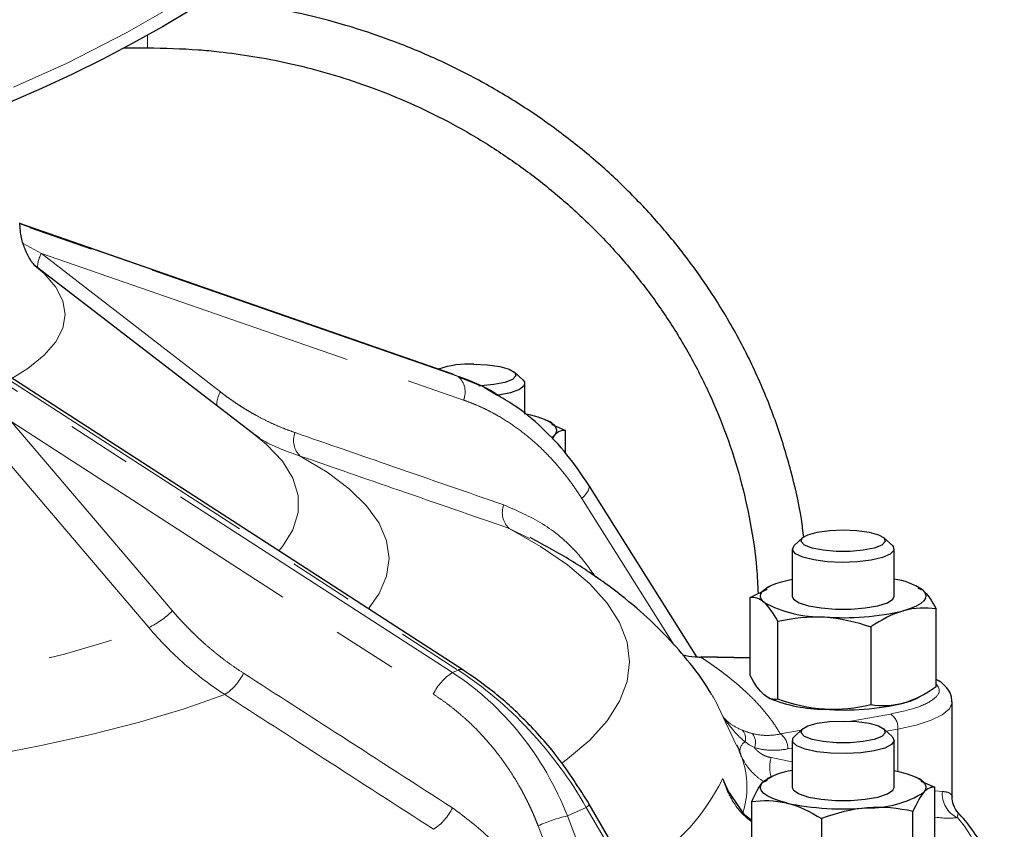
# Model space of a CAD drawing. Units: millimetres. Extents: x 11 to 398, y 47 to 291.
# Drawn here: x 258 to 278, y 171 to 187 of the extents above; entities that cross this region are included whole.
import ezdxf

# ---------------------------------------------------------------- set-up
doc = ezdxf.new("R2010")
doc.units = ezdxf.units.MM
doc.linetypes.add('PHANTOM', pattern=[12.7, 6.35, -1.27, 1.27, -1.27, 1.27, -1.27])

msp = doc.modelspace()

# ---------------------------------------------------------------- linework, layer by layer
at = {"color": 8, "linetype": 'PHANTOM', "lineweight": 18}
for p, q in [((260.86, 186.356), (260.86, 186.61)), ((258.353, 182.906), (266.842, 179.959)), ((266.951, 179.91), (258.354, 182.895)), ((258.422, 182.518), (258.777, 182.323)), ((258.777, 182.323), (267.06, 179.447)), ((258.777, 182.323), (262.289, 179.607)), ((266.842, 174.102), (257.219, 180.318)), ((257.329, 180.367), (266.951, 174.151)), ((266.842, 179.959), (266.951, 179.91)), ((258.182, 179.03), (261.345, 175.317)), ((258.182, 179.03), (266.465, 173.679)), ((260.882, 174.986), (257.718, 178.699)), ((271.19, 174.64), (269.379, 177.518)), ((268.356, 176.734), (267.953, 176.931)), ((272.681, 174.384), (271.713, 174.406)), ((266.951, 174.151), (266.842, 174.102)), ((274.658, 173.149), (275.436, 173.29)), ((272.417, 172.674), (272.145, 173.241)), ((273.274, 172.898), (273.687, 172.973)), ((275.579, 172.995), (275.35, 172.954)), ((275.579, 172.995), (275.579, 172.168)), ((273.508, 172.62), (273.417, 172.604)), ((273.093, 172.434), (273.508, 172.35)), ((272.285, 171.718), (272.145, 172.026)), ((276.304, 171.786), (276.453, 171.769)), ((269.097, 171.29), (269.468, 171.457)), ((269.468, 171.457), (271.889, 167.305)), ((270.817, 166.825), (269.097, 171.29)), ((276.764, 171.346), (276.747, 171.257)), ((269.958, 167.369), (268.522, 171.096))]:
    msp.add_line(p, q, dxfattribs=at)
at = {"color": 7, "linetype": 'Continuous', "lineweight": 25}
for p, q in [((260.394, 186.356), (260.86, 186.356)), ((266.829, 179.964), (258.353, 182.907)), ((262.97, 178.762), (258.626, 182.099)), ((267.046, 174.156), (257.511, 180.316)), ((266.842, 179.959), (266.829, 179.964)), ((267.347, 179.746), (266.988, 179.893)), ((268.225, 179.841), (268.058, 179.996)), ((267.296, 179.773), (267.179, 179.826)), ((267.699, 179.553), (267.465, 179.692)), ((268.261, 179.173), (268.261, 179.771)), ((268.261, 179.183), (268.373, 179.158)), ((268.798, 178.999), (268.701, 179.047)), ((268.786, 178.973), (269.057, 178.852)), ((268.844, 178.756), (268.784, 178.705)), ((268.844, 178.756), (268.795, 178.671)), ((269.057, 178.409), (269.057, 178.852)), ((271.637, 174.411), (269.517, 177.78)), ((273.711, 176.747), (273.545, 176.592)), ((275.472, 176.592), (275.305, 176.747)), ((273.508, 176.523), (273.508, 175.603)), ((275.508, 175.603), (275.508, 176.523)), ((273.069, 175.798), (273.001, 175.765)), ((275.985, 175.779), (275.948, 175.798)), ((272.681, 175.573), (273.015, 175.738)), ((275.974, 175.755), (276.063, 175.725)), ((272.681, 174.042), (272.681, 175.573)), ((276.335, 173.821), (276.335, 175.352)), ((273.225, 173.578), (273.225, 175.108)), ((275.052, 174.998), (275.052, 173.467)), ((272.681, 174.393), (271.718, 174.414)), ((271.965, 173.615), (271.943, 173.651)), ((273.031, 173.615), (273.069, 173.596)), ((275.948, 173.596), (276.015, 173.63)), ((276.645, 171.667), (276.645, 173.525)), ((273.711, 172.996), (273.545, 172.841)), ((275.472, 172.841), (275.305, 172.996)), ((273.508, 172.771), (273.508, 171.851)), ((273.522, 172.815), (273.545, 172.841)), ((275.508, 171.851), (275.508, 172.771)), ((275.508, 172.183), (275.62, 172.158)), ((272.926, 171.947), (273.021, 171.99)), ((273.069, 172.047), (273.008, 172.017)), ((276.045, 171.999), (275.948, 172.047)), ((276.033, 171.973), (276.304, 171.852)), ((272.578, 171.304), (272.241, 171.801)), ((276.304, 170.321), (276.304, 171.852)), ((272.712, 170.04), (272.712, 171.571)), ((276.643, 171.674), (276.644, 171.667)), ((271.889, 167.469), (269.525, 171.523)), ((275.877, 169.848), (275.877, 171.379)), ((272.712, 171.199), (272.578, 171.304)), ((274.081, 171.238), (274.081, 169.708))]:
    msp.add_line(p, q, dxfattribs=at)
at = {"color": 8, "linetype": 'PHANTOM', "lineweight": 18, "flags": 128}
for points in [[(258.648, 182.082), (258.829, 181.927), (259.058, 181.663), (259.196, 181.395), (259.242, 181.126), (259.196, 180.856), (259.058, 180.588), (258.829, 180.325), (258.51, 180.068), (258.199, 179.871)], [(263.435, 176.489), (263.504, 176.572), (263.71, 176.905), (263.814, 177.241), (263.814, 177.578), (263.71, 177.914), (263.504, 178.247), (263.196, 178.575), (262.97, 178.762)], [(263.855, 178.349), (264.381, 178.031), (264.816, 177.704), (265.156, 177.37), (265.401, 177.03), (265.548, 176.687), (265.597, 176.341), (265.548, 175.996), (265.401, 175.652), (265.192, 175.354)], [(269.379, 177.518), (269.43, 177.57), (269.472, 177.62), (269.502, 177.667), (269.52, 177.709), (269.526, 177.746), (269.519, 177.775), (269.517, 177.779)], [(268.99, 172.326), (269.1, 172.408), (269.535, 172.779), (269.876, 173.157), (270.12, 173.539), (270.267, 173.925), (270.316, 174.312), (270.267, 174.699), (270.12, 175.085), (269.876, 175.467), (269.535, 175.845), (269.1, 176.216), (268.572, 176.578), (267.953, 176.931)], [(248.863, 173.19), (250.155, 173.232), (251.431, 173.301), (252.681, 173.396), (253.898, 173.516), (255.074, 173.66), (256.202, 173.829), (257.275, 174.02), (258.285, 174.233), (259.227, 174.466), (260.095, 174.717), (260.882, 174.986)], [(271.713, 174.406), (271.717, 174.414), (271.718, 174.414)], [(262.376, 173.671), (261.576, 173.394), (260.7, 173.133), (259.751, 172.89), (258.737, 172.665), (257.661, 172.46), (256.53, 172.276), (255.349, 172.115), (254.126, 171.976), (252.867, 171.861), (251.579, 171.77), (250.268, 171.704), (248.942, 171.663)], [(272.145, 173.241), (272.025, 173.507), (271.965, 173.615)], [(276.645, 173.526), (276.644, 173.512), (276.591, 173.391), (276.451, 173.276), (276.231, 173.169), (275.937, 173.074), (275.579, 172.995)], [(269.468, 171.457), (269.5, 171.484), (269.519, 171.505), (269.526, 171.519), (269.525, 171.523)]]:
    msp.add_lwpolyline(points, dxfattribs=at)
at = {"color": 7, "linetype": 'Continuous', "lineweight": 25, "flags": 128}
for points in [[(267.261, 180.152), (267.53, 180.141), (267.769, 180.107), (267.954, 180.055), (268.063, 179.991), (268.086, 179.92), (268.019, 179.852), (267.87, 179.793), (267.655, 179.75), (267.397, 179.727), (267.35, 179.725)], [(268.225, 179.841), (268.253, 179.805), (268.247, 179.728), (268.154, 179.655), (267.982, 179.592), (267.745, 179.545), (267.731, 179.543)], [(268.373, 179.158), (268.518, 179.118), (268.642, 179.073), (268.742, 179.025), (268.817, 178.973), (268.865, 178.92), (268.885, 178.865), (268.878, 178.81), (268.844, 178.756)], [(274.508, 176.904), (274.777, 176.892), (275.016, 176.858), (275.201, 176.807), (275.31, 176.742), (275.333, 176.672), (275.266, 176.603), (275.117, 176.544), (274.902, 176.501), (274.644, 176.478), (274.372, 176.478), (274.114, 176.501), (273.899, 176.544), (273.751, 176.603), (273.684, 176.672), (273.706, 176.742), (273.816, 176.807), (274, 176.858), (274.24, 176.892), (274.508, 176.904)], [(273.571, 176.433), (273.51, 176.508), (273.537, 176.585), (273.545, 176.592)], [(275.472, 176.592), (275.487, 176.576), (275.504, 176.499), (275.432, 176.424), (275.279, 176.358), (275.056, 176.306), (274.786, 176.274), (274.49, 176.264), (274.196, 176.277), (273.93, 176.312), (273.715, 176.365), (273.571, 176.433)], [(272.953, 175.481), (272.905, 175.534), (272.884, 175.589), (272.891, 175.644), (272.926, 175.698), (272.988, 175.751), (273.075, 175.801), (273.188, 175.848), (273.323, 175.89)], [(273.323, 175.89), (273.478, 175.928), (273.508, 175.934)], [(273.508, 175.603), (273.533, 175.545), (273.642, 175.473), (273.828, 175.413), (274.074, 175.37), (274.359, 175.347), (274.657, 175.347), (274.942, 175.37), (275.188, 175.413), (275.374, 175.473), (275.483, 175.545), (275.508, 175.603)], [(276.063, 175.725), (276.112, 175.671), (276.132, 175.616), (276.125, 175.561), (276.091, 175.507), (276.029, 175.454), (275.941, 175.404), (275.829, 175.358), (275.694, 175.315)], [(274.508, 173.152), (274.777, 173.141), (275.016, 173.107), (275.201, 173.055), (275.31, 172.991), (275.333, 172.92), (275.266, 172.852), (275.117, 172.793), (274.902, 172.75), (274.644, 172.727), (274.372, 172.727), (274.114, 172.75), (273.899, 172.793), (273.751, 172.852), (273.684, 172.92), (273.706, 172.991), (273.816, 173.055), (274, 173.107), (274.24, 173.141), (274.508, 173.152)], [(275.472, 172.841), (275.508, 172.767), (275.458, 172.691), (275.324, 172.622), (275.117, 172.566), (274.857, 172.529), (274.565, 172.513), (274.268, 172.52), (273.993, 172.55), (273.763, 172.599), (273.6, 172.663), (273.517, 172.737), (273.522, 172.815), (273.522, 172.815)], [(275.62, 172.158), (275.765, 172.118), (275.889, 172.073), (275.989, 172.025), (276.063, 171.973), (276.112, 171.92), (276.132, 171.865), (276.125, 171.81), (276.091, 171.756)], [(273.397, 171.545), (273.252, 171.585), (273.128, 171.63), (273.028, 171.678), (272.953, 171.73), (272.905, 171.783), (272.884, 171.838), (272.891, 171.893), (272.926, 171.947)], [(273.508, 171.851), (273.533, 171.794), (273.642, 171.722), (273.828, 171.662), (274.074, 171.618), (274.359, 171.596), (274.657, 171.596), (274.942, 171.618), (275.188, 171.662), (275.374, 171.722), (275.483, 171.794), (275.508, 171.851)]]:
    msp.add_lwpolyline(points, dxfattribs=at)
at = {"color": 7, "linetype": 'Continuous', "lineweight": 25}
msp.add_circle((247.462, 210.626), 27.5, dxfattribs=at)
at = {"color": 8, "linetype": 'PHANTOM', "lineweight": 18}
msp.add_circle((247.462, 210.626), 27.257, dxfattribs=at)
for centre, radius, start, end in [((259.223, 182.057), 0.52, 149.2429, 181.9211), ((266.688, 179.604), 0.404, 337.1614, 49.3379), ((262.756, 179.333), 0.541, 149.649, 179.0103), ((264.139, 178.652), 0.416, 157.9753, 226.9093), ((268.233, 177.235), 0.413, 157.7977, 227.3982), ((260.273, 176.329), 1.475, 294.3792, 316.639), ((261.799, 174.546), 1.048, 303.3795, 334.2443), ((267.388, 173.238), 1.022, 122.294, 154.461), ((267.004, 174.065), 0.101, 65.8389, 121.4374), ((275.261, 173.022), 0.32, 355.1451, 56.7928), ((272.366, 172.816), 0.227, 341.6314, 43.5298), ((272.525, 172.735), 0.262, 336.4151, 41.2198), ((273.099, 172.631), 0.32, 355.1447, 56.7926), ((272.69, 172.566), 0.209, 121.1607, 188.1179), ((270.879, 171.862), 1.739, 341.9009, 19.6285), ((273.79, 172.24), 0.723, 164.4626, 194.6457), ((268.332, 173.905), 4.251, 297.9643, 333.7593), ((276.964, 171.722), 0.513, 174.7302, 244.9727), ((265.901, 171.902), 1.043, 303.1525, 334.2738), ((269.675, 168.626), 2.726, 102.2392, 115.0177), ((272.522, 171.266), 0.0676, 31.845, 82.7095), ((275.019, 169.714), 2.317, 318.2374, 41.7626)]:
    msp.add_arc(centre, radius, start, end, dxfattribs=at)
at = {"color": 7, "linetype": 'Continuous', "lineweight": 25}
for centre, radius, start, end in [((267.17, 178.281), 1.873, 87.2168, 108.7697), ((275.328, 174.616), 1.331, 56.4351, 82.2018), ((274.092, 177.588), 2.395, 241.6088, 271.115), ((274.52, 180.31), 5.131, 265.7374, 283.2267), ((274.158, 176.255), 2.873, 247.7249, 269.6121), ((274.52, 178.499), 5.131, 265.7374, 283.2264), ((275.358, 174.82), 1.358, 284.3018, 295.7188), ((273.674, 170.935), 1.259, 97.589, 126.5001), ((275.022, 173.46), 2.012, 268.781, 302.0876), ((274.51, 176.82), 5.392, 258.0859, 274.9931)]:
    msp.add_arc(centre, radius, start, end, dxfattribs=at)
for points, knots in [([(273.735, 176.753), (273.72, 176.872), (273.667, 177.313), (273.49, 178.065), (273.205, 179.005), (272.832, 179.927), (272.379, 180.826), (271.863, 181.663), (271.3, 182.433), (270.701, 183.135), (270.05, 183.793), (269.35, 184.403), (268.606, 184.962), (267.822, 185.468), (267.005, 185.916), (266.16, 186.305), (265.298, 186.633), (264.432, 186.895), (263.592, 187.092), (262.856, 187.215), (262.33, 187.282), (262.067, 187.301), (261.991, 187.306)], [0, 0, 0, 0, 0.021851, 0.08045, 0.139539, 0.199143, 0.259297, 0.320045, 0.374534, 0.428993, 0.483405, 0.537751, 0.592007, 0.646134, 0.700071, 0.753712, 0.806858, 0.859077, 0.909234, 0.954771, 0.986952, 1, 1, 1, 1]), ([(260.86, 186.356), (261.193, 186.349), (261.662, 186.339), (262.351, 186.273), (262.937, 186.193), (263.63, 186.06), (264.349, 185.879), (265.089, 185.644), (265.836, 185.355), (266.58, 185.009), (267.311, 184.607), (268.021, 184.15), (268.703, 183.638), (269.352, 183.075), (269.961, 182.462), (270.524, 181.801), (271.038, 181.096), (271.496, 180.35), (271.895, 179.568), (272.23, 178.751), (272.5, 177.907), (272.695, 177.038), (272.811, 176.283), (272.83, 175.817), (272.837, 175.65)], [0, 0, 0, 0, 0.05465, 0.07675, 0.113455, 0.151601, 0.192559, 0.235357, 0.279609, 0.325009, 0.371342, 0.418455, 0.466235, 0.5146, 0.563492, 0.612868, 0.6627, 0.712967, 0.763661, 0.814773, 0.866305, 0.91826, 0.970641, 1, 1, 1, 1]), ([(258.652, 182.078), (258.652, 182.078), (258.653, 182.077), (258.608, 182.127), (258.537, 182.231), (258.453, 182.399), (258.376, 182.633), (258.36, 182.822), (258.351, 182.92)], [0, 0, 0, 0, 0.113581, 0.279613, 0.446951, 0.619571, 0.803591, 1, 1, 1, 1]), ([(267.803, 179.491), (267.76, 179.522), (267.496, 179.711), (267.199, 179.82), (266.951, 179.91)], [0, 0, 0, 0, 0.162636, 1, 1, 1, 1]), ([(269.517, 177.779), (269.379, 177.983), (269.102, 178.39), (268.606, 178.909), (268.137, 179.305), (267.819, 179.485), (267.699, 179.553)], [0, 0, 0, 0, 0.27756, 0.555082, 0.832635, 1, 1, 1, 1]), ([(263.06, 178.698), (263.056, 178.7), (263.049, 178.704), (262.993, 178.746), (262.964, 178.767)], [0, 0, 0, 0, 0.497419, 1, 1, 1, 1]), ([(271.928, 173.665), (271.912, 173.694), (271.773, 173.944), (271.458, 174.348), (270.984, 174.888), (270.444, 175.389), (269.821, 175.877), (269.128, 176.337), (268.618, 176.614), (268.365, 176.751)], [0, 0, 0, 0, 0.019577, 0.166728, 0.308846, 0.463274, 0.632781, 0.817338, 1, 1, 1, 1]), ([(271.357, 174.451), (271.357, 174.451), (271.437, 174.426), (271.545, 174.418), (271.663, 174.408), (271.7, 174.406), (271.713, 174.406)], [0, 0, 0, 0, 0.002392, 0.691042, 0.893129, 1, 1, 1, 1]), ([(269.525, 171.523), (269.329, 171.833), (268.956, 172.419), (268.299, 173.152), (267.667, 173.728), (267.242, 174.021), (267.045, 174.157)], [0, 0, 0, 0, 0.297466, 0.562926, 0.796983, 1, 1, 1, 1]), ([(276.636, 173.526), (276.637, 173.559), (276.64, 173.65), (276.562, 173.787), (276.459, 173.895), (276.37, 173.948), (276.335, 173.968)], [0, 0, 0, 0, 0.161993, 0.457737, 0.793028, 1, 1, 1, 1]), ([(272.513, 172.449), (272.509, 172.465), (272.486, 172.545), (272.451, 172.618), (272.423, 172.677)], [0, 0, 0, 0, 0.19534, 1, 1, 1, 1]), ([(276.767, 171.347), (276.73, 171.398), (276.659, 171.496), (276.65, 171.615), (276.645, 171.672)], [0, 0, 0, 0, 0.523564, 1, 1, 1, 1]), ([(277.669, 169.324), (277.665, 169.433), (277.655, 169.698), (277.545, 170.101), (277.362, 170.53), (277.104, 170.938), (276.902, 171.21), (276.769, 171.344), (276.765, 171.348)], [0, 0, 0, 0, 0.152608, 0.371156, 0.574004, 0.781739, 0.993236, 1, 1, 1, 1])]:
    msp.add_open_spline(points, degree=3, knots=knots, dxfattribs=at)
at = {"color": 8, "linetype": 'PHANTOM', "lineweight": 18}
for points, knots in [([(262.289, 179.607), (262.317, 179.585), (262.374, 179.541), (262.461, 179.479), (262.548, 179.418), (262.636, 179.359), (262.725, 179.302), (262.815, 179.247), (262.906, 179.193), (263.028, 179.125), (263.182, 179.045), (263.37, 178.957), (263.56, 178.877), (263.689, 178.831), (263.754, 178.808)], [0, 0, 0, 0, 0.062543, 0.125033, 0.18749, 0.249935, 0.312389, 0.374873, 0.437407, 0.500012, 0.624961, 0.749832, 0.87479, 1, 1, 1, 1]), ([(269.379, 177.518), (269.36, 177.547), (269.324, 177.604), (269.267, 177.688), (269.21, 177.771), (269.151, 177.853), (269.091, 177.933), (269.029, 178.011), (268.966, 178.088), (268.838, 178.24), (268.635, 178.457), (268.346, 178.718), (268.042, 178.95), (267.777, 179.117), (267.56, 179.235), (267.396, 179.314), (267.229, 179.386), (267.116, 179.427), (267.06, 179.447)], [0, 0, 0, 0, 0.031303, 0.062554, 0.093766, 0.124949, 0.156118, 0.187283, 0.218457, 0.249653, 0.375607, 0.501384, 0.626942, 0.752399, 0.81436, 0.876213, 0.93806, 1, 1, 1, 1]), ([(263.016, 178.724), (263.017, 178.723), (263.279, 178.55), (263.568, 178.449), (263.855, 178.349)], [0, 0, 0, 0, 0.00522, 1, 1, 1, 1]), ([(263.754, 178.808), (264.397, 178.586), (265.763, 178.114), (267.128, 177.641), (267.85, 177.391)], [0, 0, 0, 0, 0.471266, 1, 1, 1, 1]), ([(267.953, 176.931), (267.231, 177.181), (265.865, 177.654), (264.499, 178.126), (263.855, 178.349)], [0, 0, 0, 0, 0.528582, 1, 1, 1, 1]), ([(267.85, 177.391), (268.107, 177.28), (268.618, 177.057), (269.232, 176.557), (269.532, 176.142), (269.653, 175.974)], [0, 0, 0, 0, 0.375344, 0.747103, 1, 1, 1, 1]), ([(261.345, 175.317), (261.371, 175.287), (261.422, 175.227), (261.501, 175.14), (261.582, 175.054), (261.663, 174.969), (261.746, 174.887), (261.83, 174.805), (261.916, 174.726), (262.032, 174.622), (262.18, 174.497), (262.363, 174.354), (262.55, 174.217), (262.678, 174.133), (262.743, 174.09)], [0, 0, 0, 0, 0.062543, 0.125033, 0.18749, 0.249936, 0.31239, 0.374873, 0.437407, 0.500012, 0.624961, 0.749832, 0.87479, 1, 1, 1, 1]), ([(260.882, 174.986), (261.102, 174.727), (261.337, 174.489), (261.835, 174.05), (262.098, 173.851), (262.376, 173.671)], [0, 0, 0, 0, 0.5, 0.5, 1, 1, 1, 1]), ([(271.713, 174.406), (271.743, 174.386), (271.805, 174.345), (271.894, 174.284), (271.982, 174.223), (272.067, 174.162), (272.149, 174.1), (272.229, 174.038), (272.307, 173.976), (272.383, 173.914), (272.456, 173.852), (272.527, 173.789), (272.596, 173.727), (272.685, 173.643), (272.79, 173.537), (272.906, 173.411), (273.013, 173.283), (273.11, 173.155), (273.198, 173.027), (273.249, 172.941), (273.274, 172.898)], [0, 0, 0, 0, 0.041701, 0.083383, 0.125049, 0.166704, 0.208352, 0.249996, 0.29164, 0.333289, 0.374945, 0.416614, 0.458299, 0.500003, 0.583384, 0.666705, 0.749996, 0.833288, 0.916612, 1, 1, 1, 1]), ([(262.743, 174.09), (263.387, 173.676), (264.753, 172.795), (266.119, 171.915), (266.841, 171.449)], [0, 0, 0, 0, 0.471266, 1, 1, 1, 1]), ([(269.097, 171.29), (268.867, 171.875), (268.554, 172.419), (267.789, 173.372), (267.339, 173.781), (266.842, 174.102)], [0, 0, 0, 0, 0.5, 0.5, 1, 1, 1, 1]), ([(266.951, 174.151), (267.448, 173.83), (267.921, 173.431), (268.775, 172.518), (269.154, 172.004), (269.468, 171.457)], [0, 0, 0, 0, 0.5, 0.5, 1, 1, 1, 1]), ([(275.436, 173.29), (275.608, 173.327), (275.961, 173.403), (276.288, 173.565), (276.432, 173.73), (276.364, 173.834), (276.335, 173.878)], [0, 0, 0, 0, 0.25846, 0.529463, 0.800465, 1, 1, 1, 1]), ([(266.472, 171.029), (265.75, 171.494), (264.385, 172.375), (263.019, 173.256), (262.376, 173.671)], [0, 0, 0, 0, 0.5285824, 1, 1, 1, 1]), ([(268.522, 171.096), (268.509, 171.13), (268.483, 171.196), (268.442, 171.295), (268.399, 171.393), (268.354, 171.49), (268.308, 171.586), (268.259, 171.681), (268.21, 171.775), (268.106, 171.961), (267.937, 172.233), (267.686, 172.575), (267.411, 172.894), (267.164, 173.138), (266.957, 173.318), (266.798, 173.446), (266.634, 173.567), (266.522, 173.642), (266.465, 173.679)], [0, 0, 0, 0, 0.0313031, 0.0625542, 0.0937656, 0.1249493, 0.1561177, 0.1872829, 0.2184572, 0.2496529, 0.3756074, 0.5013841, 0.6269419, 0.7523993, 0.8143599, 0.8762133, 0.9380599, 1, 1, 1, 1]), ([(272.531, 172.972), (272.434, 173.011), (272.358, 173.054), (272.233, 173.144), (272.184, 173.191), (272.145, 173.241)], [0, 0, 0, 0, 0.5, 0.5, 1, 1, 1, 1]), ([(272.145, 173.241), (272.205, 173.154), (272.27, 173.068), (272.413, 172.9), (272.491, 172.818), (272.582, 172.744)], [0, 0, 0, 0, 0.5, 0.5, 1, 1, 1, 1]), ([(273.274, 172.898), (273.179, 172.878), (273.085, 172.869), (272.901, 172.872), (272.811, 172.884), (272.722, 172.907)], [0, 0, 0, 0, 0.5, 0.5, 1, 1, 1, 1]), ([(272.483, 172.536), (272.516, 172.457), (272.585, 172.294), (272.755, 172.108), (272.886, 171.996), (272.962, 171.966), (272.965, 171.965)], [0, 0, 0, 0, 0.326413, 0.6749158, 0.9872558, 1, 1, 1, 1]), ([(272.765, 172.63), (272.772, 172.622), (272.787, 172.605), (272.809, 172.581), (272.834, 172.559), (272.859, 172.538), (272.886, 172.519), (272.922, 172.496), (272.97, 172.471), (273.03, 172.448), (273.072, 172.438), (273.093, 172.434)], [0, 0, 0, 0, 0.082273, 0.164689, 0.247463, 0.330807, 0.414929, 0.500031, 0.665276, 0.831477, 1, 1, 1, 1]), ([(272.765, 172.63), (272.87, 172.601), (272.977, 172.584), (273.194, 172.575), (273.305, 172.583), (273.417, 172.604)], [0, 0, 0, 0, 0.5, 0.5, 1, 1, 1, 1]), ([(272.145, 172.026), (272.184, 171.9), (272.233, 171.779), (272.358, 171.545), (272.434, 171.433), (272.531, 171.333)], [0, 0, 0, 0, 0.5, 0.5, 1, 1, 1, 1]), ([(276.453, 171.769), (276.486, 171.767), (276.551, 171.762), (276.611, 171.729), (276.64, 171.697), (276.642, 171.679), (276.643, 171.674)], [0, 0, 0, 0, 0.286954, 0.577311, 0.875808, 1, 1, 1, 1]), ([(266.841, 171.449), (267.094, 171.262), (267.598, 170.89), (268.184, 170.123), (268.568, 169.419), (268.682, 168.956), (268.717, 168.812)], [0, 0, 0, 0, 0.291179, 0.579578, 0.869429, 1, 1, 1, 1]), ([(276.747, 171.257), (276.631, 171.246), (276.513, 171.235), (276.307, 171.268), (276.304, 171.269)], [0, 0, 0, 0, 0.986798, 1, 1, 1, 1])]:
    msp.add_open_spline(points, degree=3, knots=knots, dxfattribs=at)
at = {"color": 7, "linetype": 'Continuous', "lineweight": 25}
for points in [[(269.057, 178.852), (268.987, 178.86), (268.917, 178.836), (268.844, 178.756)], [(276.063, 175.725), (276.156, 175.645), (276.247, 175.513), (276.335, 175.352)], [(272.953, 175.481), (272.86, 175.56), (272.77, 175.583), (272.681, 175.573)], [(273.225, 175.108), (273.136, 175.27), (273.046, 175.402), (272.953, 175.481)], [(275.694, 175.315), (275.475, 175.255), (275.262, 175.141), (275.052, 174.998)], [(276.335, 175.352), (276.126, 175.38), (275.913, 175.376), (275.694, 175.315)], [(273.225, 175.108), (273.523, 175.176), (273.827, 175.212), (274.139, 175.193)], [(274.139, 175.193), (274.45, 175.174), (274.754, 175.101), (275.052, 174.998)], [(272.953, 173.67), (272.86, 173.749), (272.77, 173.881), (272.681, 174.042)], [(273.225, 173.578), (273.136, 173.568), (273.046, 173.59), (272.953, 173.67)], [(276.335, 173.821), (276.126, 173.678), (275.913, 173.564), (275.694, 173.504)], [(274.139, 173.382), (273.827, 173.401), (273.523, 173.474), (273.225, 173.578)], [(275.694, 173.504), (275.475, 173.444), (275.262, 173.439), (275.052, 173.467)], [(275.052, 173.467), (274.754, 173.4), (274.45, 173.363), (274.139, 173.382)], [(272.712, 171.571), (272.782, 171.733), (272.853, 171.866), (272.926, 171.947)], [(276.091, 171.756), (276.018, 171.675), (275.947, 171.542), (275.877, 171.379)], [(276.304, 171.852), (276.234, 171.86), (276.163, 171.836), (276.091, 171.756)], [(272.712, 171.571), (272.936, 171.602), (273.163, 171.601), (273.397, 171.545)], [(273.397, 171.545), (273.63, 171.488), (273.858, 171.378), (274.081, 171.238)], [(274.979, 171.449), (274.673, 171.425), (274.375, 171.347), (274.081, 171.238)], [(275.877, 171.379), (275.584, 171.442), (275.286, 171.473), (274.979, 171.449)]]:
    msp.add_open_spline(points, degree=3, dxfattribs=at)
at = {"color": 8, "linetype": 'PHANTOM', "lineweight": 18}
for points in [[(272.722, 172.907), (272.652, 172.926), (272.587, 172.949), (272.531, 172.972)], [(272.582, 172.744), (272.633, 172.707), (272.694, 172.666), (272.765, 172.63)], [(272.531, 171.333), (272.587, 171.274), (272.652, 171.22), (272.722, 171.173)]]:
    msp.add_open_spline(points, degree=3, dxfattribs=at)

doc.saveas('drawing.dxf')
